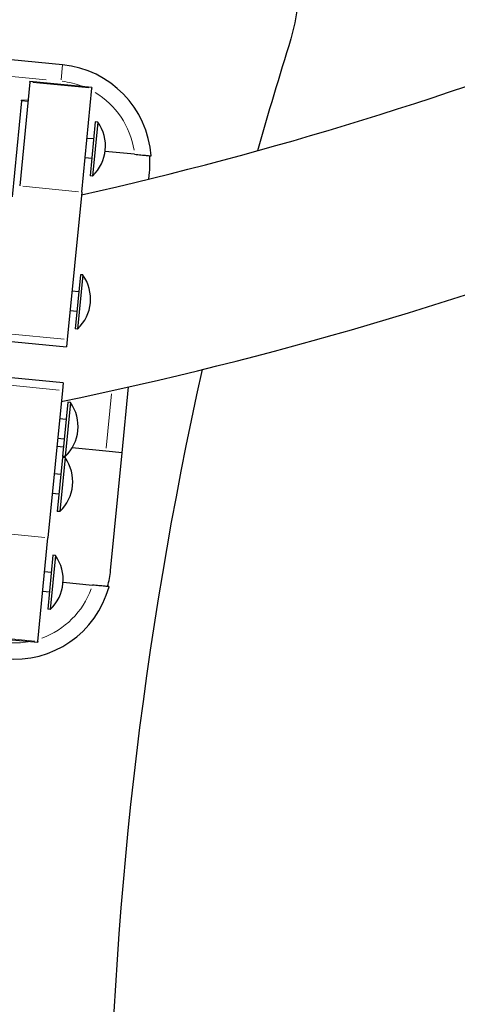
# Model space of a CAD drawing. Units: millimetres. Extents: x 1947 to 21136, y -923 to 14383.
# Drawn here: x 11502 to 11636, y 10285 to 10585 of the extents above; entities that cross this region are included whole.
import ezdxf

# ---------------------------------------------------------------- set-up
doc = ezdxf.new("R2010")
doc.units = ezdxf.units.MM
doc.header["$LTSCALE"] = 70
for name, color, linetype, lineweight in [('Widoczne (ISO)', 7, 'Continuous', 25), ('Widoczne wąskie (ISO)', 7, 'Continuous', 15), ('Wymiar (ISO)', 116, 'Continuous', 18)]:
    doc.layers.add(name, color=color, linetype=linetype, lineweight=lineweight)
doc.styles.add('Tekst etykiety (ISO)', font='tahoma.ttf')
doc.dimstyles.new('Domyślne (ISO)', dxfattribs={"dimscale": 70, "dimtxt": 3.5, "dimasz": 2.5, "dimexe": 3.175, "dimexo": 0, "dimgap": 0.762, "dimtad": 1, "dimtoh": 1, "dimdec": 0, "dimrnd": 1e-08, "dimzin": 0, "dimtxsty": 'Tekst etykiety (ISO)', "dimcen": 0.09, "dimdle": 10, "dimclrd": 256, "dimclre": 256, "dimclrt": 256, "dimadec": 0, "dimazin": 0, "dimtfac": 0.714286, "dimtdec": 0, "dimtmove": 0, "dimatfit": 3, "dimfxl": 0, "dimtolj": 1, "dimtzin": 0, "dimlwd": -1, "dimlwe": -1, "dimarcsym": 0})

# ---------------------------------------------------------------- blocks, each defined once
blk = doc.blocks.new('*D5')
at = {"layer": 'Defpoints', "color": 0}
for p in [(10865.97, 12882.65), (19383.78, 12882.65), (10668.99, 3014.73)]:
    blk.add_point(p, dxfattribs=at)
at = {"layer": 'Wymiar (ISO)'}
for p, q in [((10865.97, 12882.65), (19606.03, 12882.65)), ((19383.78, 3189.73), (19383.78, 12707.65)), ((10668.99, 3014.73), (19606.03, 3014.73))]:
    blk.add_line(p, q, dxfattribs=at)
for points in [[(19354.61, 12707.65), (19412.95, 12707.65), (19383.78, 12882.65)], [(19354.61, 3189.73), (19412.95, 3189.73), (19383.78, 3014.73)]]:
    blk.add_solid(points, dxfattribs=at)
at = {"layer": 'Wymiar (ISO)', "insert": (19074.25, 7948.69), "char_height": 245, "attachment_point": 2, "rotation": 90, "style": 'Tekst etykiety (ISO)'}
blk.add_mtext('\\A1;9868', dxfattribs=at)
blk = doc.blocks.new('*D6')
at = {"layer": 'Defpoints', "color": 0}
for p in [(10865.97, 14382.65), (10668.99, 1514.73), (20913.39, 1514.73)]:
    blk.add_point(p, dxfattribs=at)
at = {"layer": 'Wymiar (ISO)'}
for p, q in [((10865.97, 14382.65), (21135.64, 14382.65)), ((20913.39, 14207.65), (20913.39, 1689.73)), ((10668.99, 1514.73), (21135.64, 1514.73))]:
    blk.add_line(p, q, dxfattribs=at)
for points in [[(20884.22, 14207.65), (20942.56, 14207.65), (20913.39, 14382.65)], [(20884.22, 1689.73), (20942.56, 1689.73), (20913.39, 1514.73)]]:
    blk.add_solid(points, dxfattribs=at)
at = {"layer": 'Wymiar (ISO)', "insert": (20603.86, 7948.69), "char_height": 245, "attachment_point": 2, "rotation": 90, "style": 'Tekst etykiety (ISO)'}
blk.add_mtext('\\A1;12868', dxfattribs=at)
blk = doc.blocks.new('*D7')
at = {"layer": 'Defpoints', "color": 0}
for p in [(18681.97, 10904.14), (3429.55, 7613.24), (3429.55, 2457.01)]:
    blk.add_point(p, dxfattribs=at)
at = {"layer": 'Wymiar (ISO)'}
for p, q in [((18681.97, 10904.14), (18681.97, 2234.76)), ((3429.55, 7613.24), (3429.55, 2234.76)), ((18506.97, 2457.01), (3604.55, 2457.01))]:
    blk.add_line(p, q, dxfattribs=at)
for points in [[(3604.55, 2486.18), (3604.55, 2427.85), (3429.55, 2457.01)], [(18506.97, 2486.18), (18506.97, 2427.85), (18681.97, 2457.01)]]:
    blk.add_solid(points, dxfattribs=at)
at = {"layer": 'Wymiar (ISO)', "insert": (11055.76, 2765.56), "char_height": 245, "attachment_point": 2, "style": 'Tekst etykiety (ISO)'}
blk.add_mtext('\\A1;15252', dxfattribs=at)
blk = doc.blocks.new('*D8')
at = {"layer": 'Defpoints', "color": 0}
for p in [(20129.1, 10922.5), (1947.11, 7613.73), (20129.1, 1647.34)]:
    blk.add_point(p, dxfattribs=at)
at = {"layer": 'Wymiar (ISO)'}
for p, q in [((20129.1, 10922.5), (20129.1, 1425.09)), ((1947.11, 7613.73), (1947.11, 1425.09)), ((2122.11, 1647.34), (19954.1, 1647.34))]:
    blk.add_line(p, q, dxfattribs=at)
for points in [[(2122.11, 1676.51), (2122.11, 1618.18), (1947.11, 1647.34)], [(19954.1, 1676.51), (19954.1, 1618.18), (20129.1, 1647.34)]]:
    blk.add_solid(points, dxfattribs=at)
at = {"layer": 'Wymiar (ISO)', "insert": (11038.11, 1956.87), "char_height": 245, "attachment_point": 2, "style": 'Tekst etykiety (ISO)'}
blk.add_mtext('\\A1;18182', dxfattribs=at)

msp = doc.modelspace()

# ---------------------------------------------------------------- linework, layer by layer
at = {"layer": 'Widoczne (ISO)'}
for p, q in [((11515.41, 10571.49), (11425, 10580.32)), ((11505.43, 10566.2), (11502.34, 10534.55)), ((11505.43, 10566.2), (11505.46, 10566.44)), ((11524.37, 10564.59), (11505.46, 10566.44)), ((11521.25, 10532.71), (11524.34, 10564.36)), ((11524.37, 10564.59), (11524.34, 10564.36)), ((11502.91, 10560.53), (11500.05, 10531.23)), ((11502.91, 10560.53), (11502.93, 10560.76)), ((11504.88, 10560.57), (11502.93, 10560.76)), ((11525.4, 10554.13), (11523.79, 10537.65)), ((11526.17, 10554.05), (11525.4, 10554.13)), ((11526.17, 10554.05), (11524.56, 10537.58)), ((11524.88, 10548.88), (11522.85, 10549.07)), ((11524.3, 10542.9), (11522.27, 10543.1)), ((11537.36, 10544.23), (11528.41, 10545.1)), ((11524.56, 10537.58), (11523.79, 10537.65)), ((11541.73, 10536.66), (11541.94, 10538.76)), ((11521.25, 10532.71), (11516.86, 10487.76)), ((11520.84, 10507.48), (11519.23, 10491.01)), ((11521.62, 10507.41), (11520.01, 10490.93)), ((11521.62, 10507.41), (11520.84, 10507.48)), ((11520.33, 10502.23), (11518.3, 10502.43)), ((11519.74, 10496.26), (11517.71, 10496.46)), ((11520.01, 10490.93), (11519.23, 10491.01)), ((11497.73, 10487.36), (11516.64, 10485.51)), ((11516.86, 10487.76), (11516.64, 10485.51)), ((11515.57, 10474.47), (11496.66, 10476.32)), ((11515.57, 10474.47), (11515.35, 10472.22)), ((11533.58, 10453.17), (11535.54, 10473.26)), ((11515.35, 10472.22), (11510.96, 10427.28)), ((11517.04, 10468.58), (11515.43, 10452.1)), ((11517.82, 10468.5), (11516.21, 10452.03)), ((11517.82, 10468.5), (11517.04, 10468.58)), ((11516.53, 10463.33), (11514.5, 10463.52)), ((11515.71, 10454.91), (11513.68, 10455.11)), ((11515.95, 10457.35), (11513.91, 10457.55)), ((11516.21, 10452.03), (11515.43, 10452.1)), ((11528.6, 10453.65), (11518.33, 10454.66)), ((11533.58, 10453.17), (11528.6, 10453.65)), ((11530.08, 10417.34), (11533.58, 10453.17)), ((11515.4, 10451.79), (11513.79, 10435.32)), ((11516.18, 10451.72), (11514.57, 10435.24)), ((11516.18, 10451.72), (11515.4, 10451.79)), ((11514.89, 10446.54), (11512.86, 10446.74)), ((11514.31, 10440.57), (11512.27, 10440.77)), ((11514.57, 10435.24), (11513.79, 10435.32)), ((11507.87, 10395.63), (11510.96, 10427.28)), ((11512.49, 10421.93), (11510.88, 10405.46)), ((11513.27, 10421.86), (11511.66, 10405.39)), ((11513.27, 10421.86), (11512.49, 10421.93)), ((11511.97, 10416.68), (11509.94, 10416.88)), ((11515.58, 10413.73), (11524.53, 10412.85)), ((11511.39, 10410.71), (11509.36, 10410.91)), ((11511.66, 10405.39), (11510.88, 10405.46)), ((11488.93, 10397.24), (11507.84, 10395.39)), ((11507.87, 10395.63), (11507.84, 10395.39))]:
    msp.add_line(p, q, dxfattribs=at)
for centre, radius, start, end in [((11273.41, 11634.33), 1129.99, 282.66514, 300.68039), ((11537.42, 10594.45), 50, 342.4621, 74.2968), ((11273.41, 11634.33), 1190.29, 281.71103, 300.42177), ((12729.31, 10217.78), 1200, 162.4621, 164.16115), ((11512.5, 10541.63), 30, 4.0171, 84.4231), ((11515.91, 10546.74), 12.6, 313.3709, 35.4752), ((11512.08, 10541.67), 30, 354.4231, 4.0171), ((11511.36, 10500.09), 12.6, 313.3709, 35.4752), ((12729.31, 10217.78), 1200, 167.44829, 179.53899), ((11507.56, 10461.19), 12.6, 313.3709, 35.4752), ((11505.92, 10444.4), 12.6, 313.3709, 35.4752), ((11503, 10414.54), 12.6, 313.3709, 35.4752), ((11500.22, 10420.25), 30, 344.829, 354.4231), ((11500.64, 10420.21), 30, 264.4231, 344.829), ((11273.41, 11634.33), 1429.99, 278.74618, 300.35081), ((11273.41, 11634.33), 1490.29, 278.38465, 300.53964)]:
    msp.add_arc(centre, radius, start, end, dxfattribs=at)
for points, knots in [([(11537.36, 10544.23), (11537.68, 10544.2), (11538.02, 10544.17), (11538.7, 10544.1), (11539.03, 10544.07), (11539.6, 10544.01), (11539.91, 10543.98), (11540.47, 10543.93), (11540.74, 10543.9), (11541.18, 10543.86), (11541.39, 10543.84), (11541.77, 10543.8), (11541.93, 10543.78), (11542.16, 10543.76), (11542.26, 10543.75), (11542.39, 10543.74), (11542.41, 10543.74), (11542.42, 10543.74)], [2.2465834, 2.2465834, 2.2465834, 2.2465834, 2.3414901, 2.3414901, 2.4363969, 2.4363969, 2.5301381, 2.5301381, 2.6238794, 2.6238794, 2.7166387, 2.7166387, 2.809398, 2.809398, 2.9014894, 2.9014894, 2.9935807, 2.9935807, 2.9935807, 2.9935807]), ([(11529.6, 10412.36), (11529.58, 10412.36), (11529.57, 10412.36), (11529.43, 10412.38), (11529.33, 10412.39), (11529.1, 10412.41), (11528.94, 10412.42), (11528.56, 10412.46), (11528.35, 10412.48), (11527.91, 10412.53), (11527.64, 10412.55), (11527.08, 10412.61), (11526.78, 10412.64), (11526.2, 10412.69), (11525.87, 10412.72), (11525.19, 10412.79), (11524.85, 10412.82), (11524.53, 10412.85)], [2.9935807, 2.9935807, 2.9935807, 2.9935807, 3.085672, 3.085672, 3.1777633, 3.1777633, 3.2705226, 3.2705226, 3.363282, 3.363282, 3.4570232, 3.4570232, 3.5507644, 3.5507644, 3.6456712, 3.6456712, 3.740578, 3.740578, 3.740578, 3.740578])]:
    msp.add_open_spline(points, degree=3, knots=knots, dxfattribs=at)
at = {"layer": 'Widoczne wąskie (ISO)'}
for p, q in [((11429.04, 10574.9), (11510.41, 10566.96)), ((11515.41, 10571.48), (11514.97, 10566.91)), ((11506.38, 10566.11), (11523.4, 10564.45)), ((11503.01, 10560.52), (11504.76, 10560.35)), ((11503.29, 10534.46), (11520.31, 10532.8)), ((11515.92, 10487.85), (11498.9, 10489.51)), ((11497.38, 10473.98), (11514.4, 10472.32)), ((11530.32, 10471.19), (11528.69, 10454.58)), ((11510.01, 10427.37), (11492.99, 10429.03)), ((11506.92, 10395.72), (11489.9, 10397.38))]:
    msp.add_line(p, q, dxfattribs=at)
for centre, start, end in [((11512.5, 10541.63), 68.9759, 83.6101), ((11512.5, 10541.63), 8.7565, 59.0935), ((11500.64, 10420.21), 289.7526, 340.0896), ((11500.64, 10420.21), 265.2361, 279.8703)]:
    msp.add_arc(centre, 25, start, end, dxfattribs=at)

# ---------------------------------------------------------------- dimensions: what is measured, and where the dimension line sits
at = {"layer": 'Wymiar (ISO)'}
for base, p1, p2, angle, picture, middle in [((20913.39, 1514.73), (10865.97, 14382.65), (10668.99, 1514.73), 90, '*D6', (20913.39, 7948.69)), ((19383.78, 12882.65), (10668.99, 3014.73), (10865.97, 12882.65), 90, '*D5', (19383.78, 7948.69)), ((20129.1, 1647.34), (1947.11, 7613.73), (20129.1, 10922.5), 180, '*D8', (11038.11, 1647.34)), ((3429.55, 2457.01), (18681.97, 10904.14), (3429.55, 7613.24), 180, '*D7', (11055.76, 2457.01))]:
    dim = msp.add_linear_dim(base=base, p1=p1, p2=p2, angle=angle, dimstyle='Domyślne (ISO)', override={"dimtoh": 0, "dimdec": 0, "dimtp": 0, "dimtm": 0, "dimtdec": 0, "dimtofl": 0, "dimatfit": 1}, dxfattribs=at)
    dim.commit()
    dim.dimension.update_dxf_attribs({"geometry": picture, "text_midpoint": middle, "dimtype": 160})

doc.saveas('drawing.dxf')
